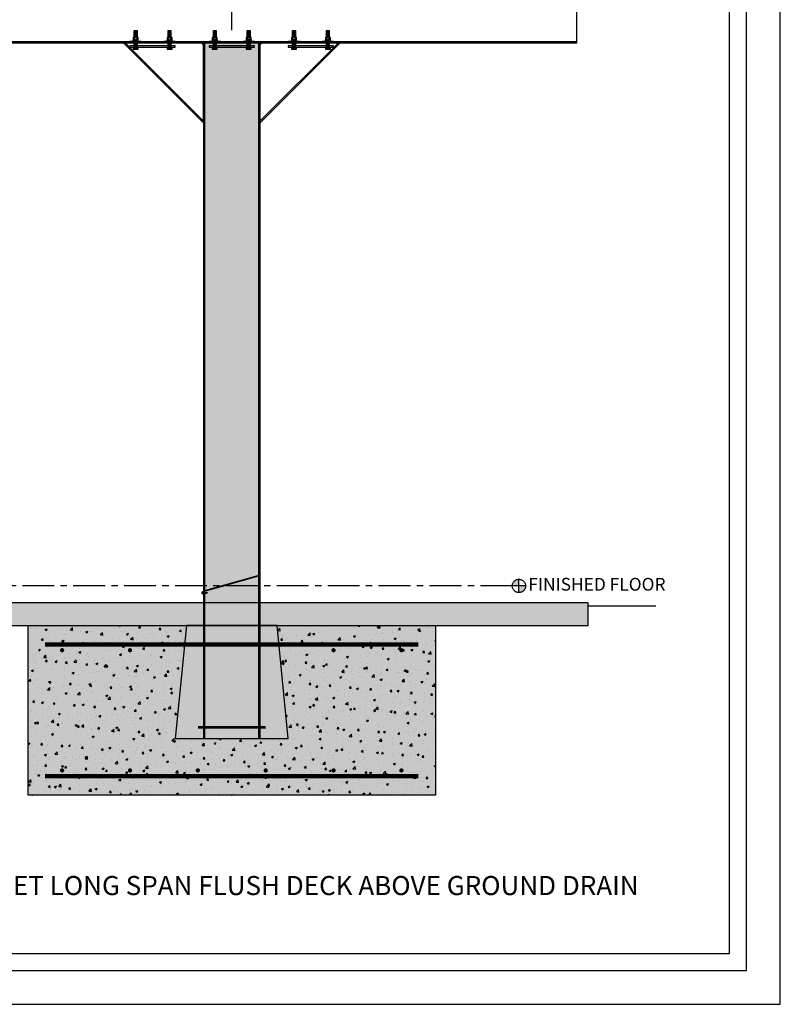
# Model space of a CAD drawing. Units: inches. Extents: x 3017 to 3221, y -2544 to -780.
# Drawn here: x 3087 to 3221, y -1644 to -1470 of the extents above; entities that cross this region are included whole.
import ezdxf

# ---------------------------------------------------------------- set-up
doc = ezdxf.new("R2010")
doc.units = ezdxf.units.IN
doc.header["$LTSCALE"] = 12
doc.header["$MEASUREMENT"] = 0
doc.linetypes.add('CENTER', pattern=[2, 1.25, -0.25, 0.25, -0.25])
doc.linetypes.add('HIDDEN', pattern=[0.375, 0.25, -0.125])
for name, color, linetype in [('CANOPY1', 1, 'Continuous'), ('CANOPY252', 252, 'Continuous'), ('CANOPY7', 7, 'Continuous'), ('COLGRID3', 3, 'CENTER'), ('DIM3', 3, 'Continuous'), ('EXISTING250', 250, 'Continuous'), ('EXISTING252', 252, 'Continuous'), ('EXISTING254', 254, 'Continuous'), ('FASTENER6', 6, 'Continuous'), ('MASK188', 188, 'Continuous'), ('TEXT7', 7, 'Continuous'), ('TITLE7', 7, 'Continuous')]:
    doc.layers.add(name, color=color, linetype=linetype)
doc.layers.add('NOPLOT30', color=30, linetype='Continuous', plot=False)
doc.styles.add('TVM', font='trebuc.ttf')
doc.dimstyles.new('TVM', dxfattribs={"dimscale": 96, "dimtxt": 0.09375, "dimasz": 0.09375, "dimexe": 0.09375, "dimexo": 0.09375, "dimgap": 0.015625, "dimtad": 0, "dimdec": 3, "dimzin": 3, "dimdsep": 46, "dimlunit": 4, "dimtxsty": 'TVM', "dimblk": 'ARCHTICK', "dimcen": 0, "dimclrd": 256, "dimclre": 256, "dimclrt": 256, "dimadec": 1, "dimazin": 0, "dimtfac": 1, "dimtdec": 3, "dimtofl": 0, "dimtmove": 0, "dimatfit": 3, "dimfxl": 1, "dimtfill": 1, "dimfrac": 1, "dimtolj": 1, "dimtzin": 0, "dimlwd": -1, "dimlwe": -1, "dimarcsym": 0})

# ---------------------------------------------------------------- blocks, each defined once
blk = doc.blocks.new('*U6')
at = {"layer": 'NOPLOT30'}
for points in [[(8.5, -11), (8.5, 0), (0, 0), (0, -11)], [(8.25, -10.75), (8.25, -0.25), (0.25, -0.25), (0.25, -10.75)]]:
    blk.add_lwpolyline(points, close=True, dxfattribs=at)
at = {"layer": 'TITLE7'}
blk.add_lwpolyline([(8.125, -10.625), (8.125, -0.375), (0.375, -0.375), (0.375, -10.625)], close=True, dxfattribs=at)
blk = doc.blocks.new('_ArchTick')
at = {"color": 0, "linetype": 'ByBlock', "const_width": 0.15}
blk.add_lwpolyline([(-0.5, -0.5), (0.5, 0.5)], dxfattribs=at)
blk = doc.blocks.new('*D10')
at = {"layer": 'Defpoints', "color": 0, "transparency": 16777216}
for p in [(2453.24, -3571.4), (2453.24, -3582.04), (2516.23, -3594.92)]:
    blk.add_point(p, dxfattribs=at)
at = {"layer": 'DIM3', "transparency": 16777216}
for p, q in [((2453.24, -3579.79), (2453.24, -3569.15)), ((2516.23, -3592.67), (2516.23, -3569.15)), ((2453.24, -3571.4), (2470.5, -3571.4)), ((2516.23, -3571.4), (2498.97, -3571.4))]:
    blk.add_line(p, q, dxfattribs=at)
at = {"layer": 'DIM3', "transparency": 16777216, "xscale": 2.25, "yscale": 2.25, "zscale": 2.25, "rotation": 180}
blk.add_blockref('_ArchTick', (2453.24, -3571.4), dxfattribs=at)
at = {"layer": 'DIM3', "transparency": 16777216, "xscale": 2.25, "yscale": 2.25, "zscale": 2.25}
blk.add_blockref('_ArchTick', (2516.23, -3571.4), dxfattribs=at)
at = {"layer": 'DIM3', "transparency": 16777216, "insert": (2484.74, -3571.4), "char_height": 2.25, "attachment_point": 5, "style": 'TVM', "bg_fill": 3, "box_fill_scale": 1.25, "bg_fill_color": 256, "bg_fill_true_color": 13158600, "bg_fill_transparency": 0}
blk.add_mtext('\\A1;CENTER OF COLUMN', dxfattribs=at)
blk = doc.blocks.new('*D11')
at = {"layer": 'Defpoints', "color": 0, "transparency": 16777216}
for p in [(2579.23, -3571.4), (2579.23, -3582.04), (2516.23, -3594.92)]:
    blk.add_point(p, dxfattribs=at)
at = {"layer": 'DIM3', "transparency": 16777216}
for p, q in [((2516.23, -3592.67), (2516.23, -3569.15)), ((2579.23, -3579.79), (2579.23, -3569.15)), ((2516.23, -3571.4), (2533.5, -3571.4)), ((2579.23, -3571.4), (2561.97, -3571.4))]:
    blk.add_line(p, q, dxfattribs=at)
at = {"layer": 'DIM3', "transparency": 16777216, "xscale": 2.25, "yscale": 2.25, "zscale": 2.25, "rotation": 180}
blk.add_blockref('_ArchTick', (2516.23, -3571.4), dxfattribs=at)
at = {"layer": 'DIM3', "transparency": 16777216, "xscale": 2.25, "yscale": 2.25, "zscale": 2.25}
blk.add_blockref('_ArchTick', (2579.23, -3571.4), dxfattribs=at)
at = {"layer": 'DIM3', "transparency": 16777216, "insert": (2547.73, -3571.4), "char_height": 2.25, "attachment_point": 5, "style": 'TVM', "bg_fill": 3, "box_fill_scale": 1.25, "bg_fill_color": 256, "bg_fill_true_color": 13158600, "bg_fill_transparency": 0}
blk.add_mtext('\\A1;CENTER OF COLUMN', dxfattribs=at)
blk = doc.blocks.new('10')
for p, q in [((-0.21, 0.03), (-0.21, 0.01)), ((0, 0.03), (-0.21, 0.03)), ((-0.21, 0.01), (0, 0.01)), ((-0.2, 0.04), (0, 0.04)), ((0, 0), (-0.2, 0)), ((-0.16, 0.15), (-0.18, 0.14)), ((-0.18, 0.14), (-0.18, 0.04)), ((-0.18, 0.14), (-0.18, 0.04)), ((-0.14, 0.15), (-0.16, 0.15)), ((0, 0.15), (-0.14, 0.15)), ((-0.09, 0.04), (-0.09, 0.14)), ((-0.08, 0.14), (-0.08, 0.04)), ((0, 0.15), (0.14, 0.15)), ((0, 0.04), (0.2, 0.04)), ((0.21, 0.03), (0, 0.03)), ((0, 0.01), (0.21, 0.01)), ((0.2, 0), (0, 0)), ((0.08, 0.04), (0.08, 0.14)), ((0.09, 0.14), (0.09, 0.04)), ((0.16, 0.15), (0.14, 0.15)), ((0.18, 0.14), (0.16, 0.15)), ((0.18, 0.04), (0.18, 0.14)), ((0.18, 0.04), (0.18, 0.14)), ((0.21, 0.01), (0.21, 0.03))]:
    blk.add_line(p, q)
at = {"flags": 128}
for points in [[(-0.18, 0.14), (-0.18, 0.14), (-0.18, 0.14), (-0.18, 0.14)], [(0.18, 0.14), (0.18, 0.14), (0.18, 0.14)]]:
    blk.add_lwpolyline(points, dxfattribs=at)
at = {"ltscale": 0.007812}
for points in [[(-0.06, 0), (-0.06, -0.01), (-0.09, -0.03), (-0.09, -0.04), (-0.06, -0.06), (-0.06, -0.07), (-0.09, -0.09), (-0.09, -0.1), (-0.06, -0.12), (-0.06, -0.13), (-0.09, -0.15), (-0.09, -0.16), (-0.06, -0.18), (-0.06, -0.19), (-0.09, -0.21), (-0.09, -0.22), (-0.06, -0.24), (-0.06, -0.26), (-0.09, -0.28), (-0.09, -0.29), (-0.06, -0.31), (-0.06, -0.32), (-0.09, -0.34), (-0.09, -0.35), (-0.06, -0.37), (-0.06, -0.38), (-0.09, -0.4), (-0.09, -0.41), (-0.06, -0.43), (-0.06, -0.44), (-0.09, -0.46), (-0.06, -0.49), (-0.06, -0.71), (0, -0.75), (0.06, -0.71), (0.06, -0.5), (0.08, -0.48), (0.06, -0.47), (0.06, -0.46), (0.09, -0.44), (0.09, -0.43), (0.06, -0.41), (0.06, -0.4), (0.09, -0.38), (0.09, -0.37), (0.06, -0.35), (0.06, -0.34), (0.09, -0.32), (0.09, -0.31), (0.06, -0.29), (0.06, -0.28), (0.09, -0.25), (0.09, -0.25), (0.06, -0.22), (0.06, -0.21), (0.09, -0.19), (0.09, -0.18), (0.06, -0.16), (0.06, -0.15), (0.09, -0.13), (0.09, -0.12), (0.06, -0.1), (0.06, -0.09), (0.09, -0.07), (0.09, -0.06), (0.06, -0.04), (0.06, -0.03), (0.09, 0), (0.09, 0)], [(-0.06, -0.71), (0.02, -0.71), (0, -0.74), (0.06, -0.71)], [(0.02, -0.71), (0.06, -0.5)]]:
    blk.add_lwpolyline(points, dxfattribs=at)
for centre, radius, start, end in [((-0.2, 0.03), 0.005, 90, 180), ((-0.2, 0.01), 0.005, 180, 270), ((-0.13, 0.05), 0.0998, 90.784, 114.9839), ((-0.14, 0.05), 0.102, 65.3384, 88.8937), ((-0.09, 0.17), 0.0255, 255.2728, 284.7272), ((0, -0.24), 0.391, 90.4938, 102.5551), ((0, -0.23), 0.383, 77.326, 89.6251), ((0.09, 0.16), 0.0226, 253.3165, 286.6835), ((0.14, 0.05), 0.0998, 90.784, 114.9839), ((0.13, 0.05), 0.102, 65.3384, 88.8937), ((0.2, 0.03), 0.005, 0, 90), ((0.2, 0.01), 0.005, 270, 0)]:
    blk.add_arc(centre, radius, start, end)

msp = doc.modelspace()

# ---------------------------------------------------------------- hatches: boundary and pattern name
at = {"layer": 'CANOPY252'}
h = msp.add_hatch(dxfattribs=at)
h.set_pattern_fill('AR-SAND', color=256, scale=0.25)
h.set_pattern_definition([(37.5, (3136.22013, -1588.89933), (-0.0157483, 0.481706), [0, -0.38, 0, -0.425, 0, -0.40625]), (7.5, (3136.2201, -1588.89933), (0.442444, 0.705537), [0, -0.205, 0, -0.3425, 0, -0.13125]), (327.5, (3135.91263, -1588.89933), (0.7785355, 0.001415), [0, -0.125, 0, -0.45, 0, -0.5875]), (317.5, (3135.9126, -1588.89933), (0.751532, 0.219419), [0, -0.0625, 0, -0.295, 0, -0.3375])])
h.paths.add_polyline_path([(3132.2243, -1576.9593), (3116.2243, -1576.9593), (3114.2243, -1596.9593), (3134.2243, -1596.9593)])
at = {"layer": 'COLGRID3'}
h = msp.add_hatch(color=256, dxfattribs=at)
h.paths.add_polyline_path([(3174.9984, -1568.7825, 0.41421356), (3173.8215, -1569.9593), (3174.9984, -1569.9593)])
h.paths.add_polyline_path([(3176.1752, -1569.9593), (3174.9984, -1569.9593), (3174.9984, -1571.1361, 0.41421356)])
at = {"layer": 'EXISTING252'}
h = msp.add_hatch(dxfattribs=at)
h.set_pattern_fill('AR-CONC', color=256, scale=0.5)
h.set_pattern_definition([(50, (1618.5917, -3130.045), (3.586301, -0.3137607), [0.375, -4.125]), (355, (1618.5917, -3130.045), (-0.6937567, 3.7609607), [0.3, -3.3]), (100.45144, (1618.8905, -3130.0713), (2.892544, 3.4472), [0.318701, -3.5057106]), (46.1842, (1618.5917, -3129.045), (5.336207, -0.827596), [0.5625, -6.1875]), (96.63564, (1619.0364, -3129.114), (4.67331, 4.870593), [0.478052, -5.258569]), (351.18416, (1618.5917, -3129.045), (4.67331, 4.870593), [0.45, -4.95]), (21, (1619.0917, -3129.295), (2.9845353, -2.0130945), [0.375, -4.125]), (326, (1619.0917, -3129.295), (1.2165767, 3.62575), [0.3, -3.3]), (71.45144, (1619.3404, -3129.463), (4.201112, 1.612656), [0.318701, -3.5057106]), (37.5, (1618.5917, -3130.0451), (0.0607993, 1.6644693), [0, -3.26, 0, -3.35, 0, -3.3125]), (7.5, (1618.5917, -3130.0451), (1.3153477, 1.9720586), [0, -1.91, 0, -3.185, 0, -1.2625]), (327.5, (1617.4767, -3130.0451), (2.6691122, -0.11277436), [0, -1.25, 0, -3.9, 0, -5.175]), (317.5, (1616.9767, -3130.0451), (2.9159308, 0.500525), [0, -1.625, 0, -2.59, 0, -3.675])])
h.paths.add_polyline_path([(3059.2231, -1572.9584), (3059.2231, -1576.9593), (3187.2222, -1576.9593), (3187.2222, -1572.9584)])
h = msp.add_hatch(dxfattribs=at)
h.set_pattern_fill('AR-CONC', color=256, scale=0.5)
h.set_pattern_definition([(50, (3015.1683, -1247.332), (3.5863, -0.31376), [0.375, -4.125]), (355, (3015.1683, -1247.332), (-0.693757, 3.76096), [0.3, -3.3]), (100.4514, (3015.467, -1247.3582), (2.892544, 3.4472), [0.3187, -3.50571]), (46.1842, (3015.1683, -1246.332), (5.336207, -0.827596), [0.5625, -6.1875]), (96.6356, (3015.613, -1246.401), (4.67331, 4.87059), [0.47805, -5.25857]), (351.1842, (3015.168, -1246.332), (4.67331, 4.87059), [0.45, -4.95]), (21, (3015.6683, -1246.582), (2.984535, -2.013094), [0.375, -4.125]), (326, (3015.6683, -1246.582), (1.216577, 3.62575), [0.3, -3.3]), (71.4514, (3015.917, -1246.7498), (4.201112, 1.612656), [0.3187, -3.50571]), (37.5, (3015.1683, -1247.332), (0.0607993, 1.6644693), [0, -3.26, 0, -3.35, 0, -3.3125]), (7.5, (3015.1683, -1247.332), (1.315348, 1.9720586), [0, -1.91, 0, -3.185, 0, -1.2625]), (327.5, (3014.0533, -1247.332), (2.669112, -0.1127744), [0, -1.25, 0, -3.9, 0, -5.175]), (317.5, (3013.5533, -1247.332), (2.915931, 0.500525), [0, -1.625, 0, -2.59, 0, -3.675])])
h.paths.add_polyline_path([(3088.2243, -1576.9593), (3116.2243, -1576.9593), (3114.2243, -1596.9593), (3134.2243, -1596.9593), (3132.2243, -1576.9593), (3160.2243, -1576.9593), (3160.2243, -1606.9593), (3088.2243, -1606.9593)])
at = {"layer": 'EXISTING254'}
h = msp.add_hatch(color=256, dxfattribs=at)
h.dxf.hatch_style = 1
h.paths.add_polyline_path([(3059.2231, -1572.9584), (3059.2231, -1576.9593), (3187.2222, -1576.9593), (3187.2222, -1572.9584)])
h = msp.add_hatch(color=256, dxfattribs=at)
h.dxf.hatch_style = 1
h.paths.add_polyline_path([(3088.2243, -1576.9593), (3116.2243, -1576.9593), (3114.2243, -1596.9593), (3134.2243, -1596.9593), (3132.2243, -1576.9593), (3160.2243, -1576.9593), (3160.2243, -1606.9593), (3088.2243, -1606.9593)])
at = {"layer": 'FASTENER6', "ltscale": 0.03125}
h = msp.add_hatch(dxfattribs=at)
h.set_pattern_fill('ANSI31', color=256, scale=0.25, angle=140)
h.set_pattern_definition([(185, (3107.224256, -1473.646575), (0.0027236, -0.0311311), [])])
h.paths.add_polyline_path([(3106.9743, -1472.983), (3106.9743, -1471.7562), (3107.4743, -1471.7562), (3107.4743, -1472.983)])
h = msp.add_hatch(dxfattribs=at)
h.set_pattern_fill('ANSI31', color=256, scale=0.25, angle=140)
h.set_pattern_definition([(185, (3113.224256, -1473.646575), (0.0027236, -0.0311311), [])])
h.paths.add_polyline_path([(3112.9743, -1472.983), (3112.9743, -1471.7562), (3113.4743, -1471.7562), (3113.4743, -1472.983)])
h = msp.add_hatch(dxfattribs=at)
h.set_pattern_fill('ANSI31', color=256, scale=0.25, angle=140)
h.set_pattern_definition([(185, (3121.224256, -1473.646575), (0.0027236, -0.0311311), [])])
h.paths.add_polyline_path([(3120.9743, -1472.983), (3120.9743, -1471.7562), (3121.4743, -1471.7562), (3121.4743, -1472.983)])
h = msp.add_hatch(dxfattribs=at)
h.set_pattern_fill('ANSI31', color=256, scale=0.25, angle=140)
h.set_pattern_definition([(185, (3127.224256, -1473.646575), (0.0027236, -0.0311311), [])])
h.paths.add_polyline_path([(3126.9743, -1472.983), (3126.9743, -1471.7562), (3127.4743, -1471.7562), (3127.4743, -1472.983)])
h = msp.add_hatch(dxfattribs=at)
h.set_pattern_fill('ANSI31', color=256, scale=0.25, angle=140)
h.set_pattern_definition([(185, (3135.224256, -1473.646575), (0.0027236, -0.0311311), [])])
h.paths.add_polyline_path([(3134.9743, -1472.983), (3134.9743, -1471.7562), (3135.4743, -1471.7562), (3135.4743, -1472.983)])
h = msp.add_hatch(dxfattribs=at)
h.set_pattern_fill('ANSI31', color=256, scale=0.25, angle=140)
h.set_pattern_definition([(185, (3141.224256, -1473.646575), (0.0027236, -0.0311311), [])])
h.paths.add_polyline_path([(3140.9743, -1472.983), (3140.9743, -1471.7562), (3141.4743, -1471.7562), (3141.4743, -1472.983)])
h = msp.add_hatch(dxfattribs=at)
h.set_pattern_fill('ANSI31', color=256, scale=0.25, angle=140)
h.set_pattern_definition([(185, (3107.224256, -1475.549697), (0.0027236, -0.0311311), [])])
h.paths.add_polyline_path([(3106.9743, -1474.7093), (3106.9743, -1473.7393), (3107.4743, -1473.7393), (3107.4743, -1474.7093)])
h = msp.add_hatch(dxfattribs=at)
h.set_pattern_fill('ANSI31', color=256, scale=0.25, angle=140)
h.set_pattern_definition([(185, (3113.224256, -1475.549697), (0.0027236, -0.0311311), [])])
h.paths.add_polyline_path([(3112.9743, -1474.7093), (3112.9743, -1473.7393), (3113.4743, -1473.7393), (3113.4743, -1474.7093)])
h = msp.add_hatch(dxfattribs=at)
h.set_pattern_fill('ANSI31', color=256, scale=0.25, angle=140)
h.set_pattern_definition([(185, (3121.224256, -1475.549697), (0.0027236, -0.0311311), [])])
h.paths.add_polyline_path([(3120.9743, -1474.7093), (3120.9743, -1473.7393), (3121.4743, -1473.7393), (3121.4743, -1474.7093)])
h = msp.add_hatch(dxfattribs=at)
h.set_pattern_fill('ANSI31', color=256, scale=0.25, angle=140)
h.set_pattern_definition([(185, (3127.224256, -1475.549697), (0.0027236, -0.0311311), [])])
h.paths.add_polyline_path([(3126.9743, -1474.7093), (3126.9743, -1473.7393), (3127.4743, -1473.7393), (3127.4743, -1474.7093)])
h = msp.add_hatch(dxfattribs=at)
h.set_pattern_fill('ANSI31', color=256, scale=0.25, angle=140)
h.set_pattern_definition([(185, (3135.224256, -1475.549697), (0.0027236, -0.0311311), [])])
h.paths.add_polyline_path([(3134.9743, -1474.7093), (3134.9743, -1473.7393), (3135.4743, -1473.7393), (3135.4743, -1474.7093)])
h = msp.add_hatch(dxfattribs=at)
h.set_pattern_fill('ANSI31', color=256, scale=0.25, angle=140)
h.set_pattern_definition([(185, (3141.224256, -1475.549697), (0.0027236, -0.0311311), [])])
h.paths.add_polyline_path([(3140.9743, -1474.7093), (3140.9743, -1473.7393), (3141.4743, -1473.7393), (3141.4743, -1474.7093)])
at = {"layer": 'MASK188'}
h = msp.add_hatch(color=256, dxfattribs=at)
h.dxf.hatch_style = 1
h.paths.add_polyline_path([(3119.2243, -1596.9593), (3129.2243, -1596.9593), (3129.2243, -1473.9593), (3119.2243, -1473.9593)])
h = msp.add_hatch(color=256, dxfattribs=at)
h.dxf.hatch_style = 1
h.paths.add_polyline_path([(3132.2243, -1576.9593), (3116.2243, -1576.9593), (3114.2243, -1596.9593), (3134.2243, -1596.9593)])

# ---------------------------------------------------------------- linework, layer by layer
at = {"layer": 'CANOPY1'}
for points in [[(3185.1622, -1473.9593), (3185.2222, -1473.9593), (3185.2222, -1463.9593), (3185.1622, -1463.9593)], [(3185.1622, -1473.7393), (3063.2822, -1473.7393), (3063.2822, -1473.9593), (3185.1622, -1473.9593)], [(3119.2243, -1596.9593), (3129.2243, -1596.9593), (3129.2243, -1473.9593), (3119.2243, -1473.9593)], [(3129.0026, -1568.1004), (3119.1618, -1570.9113), (3119.1618, -1571.4584), (3119.2243, -1571.4584), (3119.2243, -1570.9584), (3129.0026, -1568.1654)]]:
    msp.add_lwpolyline(points, close=True, dxfattribs=at)
for points in [[(3119.2243, -1488.1014), (3105.0821, -1473.9593)], [(3105.0821, -1473.9593), (3119.2243, -1473.9593)], [(3119.2431, -1487.8092), (3105.4096, -1473.9757)], [(3119.2243, -1474.2704), (3118.9131, -1473.9593)], [(3119.2243, -1473.9593), (3119.2243, -1473.9593)], [(3119.2243, -1488.1014), (3119.2243, -1473.9593)], [(3119.4443, -1596.9593), (3119.4443, -1473.9593)], [(3129.0043, -1596.9593), (3129.0043, -1473.9593)], [(3129.2054, -1487.8092), (3143.0389, -1473.9757)], [(3129.2243, -1488.1014), (3143.3664, -1473.9593)], [(3129.2243, -1473.9593), (3129.2243, -1473.9593)], [(3129.2243, -1474.2704), (3129.5354, -1473.9593)], [(3129.2243, -1488.1014), (3129.2243, -1473.9593)], [(3143.3664, -1473.9593), (3129.2243, -1473.9593)]]:
    msp.add_lwpolyline(points, dxfattribs=at)
at = {"layer": 'CANOPY1', "const_width": 0.5}
msp.add_lwpolyline([(3118.2243, -1594.9593), (3130.2243, -1594.9593)], dxfattribs=at)
at = {"layer": 'CANOPY252'}
msp.add_lwpolyline([(3119.2243, -1570.9584), (3119.4443, -1570.9584), (3119.4443, -1565.9584), (3119.2243, -1565.9584)], close=True, dxfattribs=at)
at = {"layer": 'CANOPY7'}
msp.add_lwpolyline([(3132.2243, -1576.9593), (3116.2243, -1576.9593), (3114.2243, -1596.9593), (3134.2243, -1596.9593)], close=True, dxfattribs=at)
at = {"layer": 'COLGRID3'}
for p, q in [((3176.1752, -1569.9593), (3173.8215, -1569.9593)), ((3174.9984, -1571.1361), (3174.9984, -1568.7825))]:
    msp.add_line(p, q, dxfattribs=at)
at = {"layer": 'COLGRID3', "ltscale": 0.375}
msp.add_lwpolyline([(3173.8215, -1569.9593), (3044.9731, -1569.9593)], dxfattribs=at)
at = {"layer": 'COLGRID3'}
msp.add_circle((3174.9984, -1569.9593), 1.1768, dxfattribs=at)
at = {"layer": 'EXISTING250'}
for points in [[(3059.2231, -1572.9584), (3059.2231, -1576.9593), (3187.2222, -1576.9593), (3187.2222, -1572.9584)], [(3088.2243, -1576.9593), (3116.2243, -1576.9593), (3114.2243, -1596.9593), (3134.2243, -1596.9593), (3132.2243, -1576.9593), (3160.2243, -1576.9593), (3160.2243, -1606.9593), (3088.2243, -1606.9593)]]:
    msp.add_lwpolyline(points, close=True, dxfattribs=at)
msp.add_lwpolyline([(3187.2222, -1573.4584), (3199.2222, -1573.4584)], dxfattribs=at)
at = {"layer": 'EXISTING250', "linetype": 'HIDDEN', "const_width": 0.75}
for points in [[(3091.2243, -1580.3343), (3157.2243, -1580.3343)], [(3091.2243, -1603.5843), (3157.2243, -1603.5843)]]:
    msp.add_lwpolyline(points, dxfattribs=at)
at = {"layer": 'EXISTING250', "const_width": 0.375}
for points in [[(3094.0368, -1581.3343, -1), (3094.4118, -1581.3343, -1)], [(3106.0368, -1581.3343, -1), (3106.4118, -1581.3343, -1)], [(3142.4118, -1581.3343, 1), (3142.0368, -1581.3343, 1)], [(3154.4118, -1581.3343, 1), (3154.0368, -1581.3343, 1)], [(3094.0368, -1602.5843, 1), (3094.4118, -1602.5843, 1)], [(3106.0368, -1602.5843, 1), (3106.4118, -1602.5843, 1)], [(3118.0368, -1602.5843, 1), (3118.4118, -1602.5843, 1)], [(3130.4118, -1602.5843, -1), (3130.0368, -1602.5843, -1)], [(3142.4118, -1602.5843, -1), (3142.0368, -1602.5843, -1)], [(3154.4118, -1602.5843, -1), (3154.0368, -1602.5843, -1)]]:
    msp.add_lwpolyline(points, format="xyb", close=True, dxfattribs=at)
at = {"layer": 'EXISTING250'}
msp.add_point((3124.2243, -1606.9593), dxfattribs=at)
at = {"layer": 'FASTENER6', "ltscale": 0.03125}
for points in [[(3106.9743, -1472.983), (3106.9743, -1471.7562), (3107.4743, -1471.7562), (3107.4743, -1472.983)], [(3112.9743, -1472.983), (3112.9743, -1471.7562), (3113.4743, -1471.7562), (3113.4743, -1472.983)], [(3120.9743, -1472.983), (3120.9743, -1471.7562), (3121.4743, -1471.7562), (3121.4743, -1472.983)], [(3126.9743, -1472.983), (3126.9743, -1471.7562), (3127.4743, -1471.7562), (3127.4743, -1472.983)], [(3134.9743, -1472.983), (3134.9743, -1471.7562), (3135.4743, -1471.7562), (3135.4743, -1472.983)], [(3140.9743, -1472.983), (3140.9743, -1471.7562), (3141.4743, -1471.7562), (3141.4743, -1472.983)], [(3106.2243, -1473.7393), (3106.2243, -1473.6493), (3108.2243, -1473.6493), (3108.2243, -1473.7393)], [(3106.9743, -1474.7093), (3106.9743, -1473.7393), (3107.4743, -1473.7393), (3107.4743, -1474.7093)], [(3112.2243, -1473.7393), (3112.2243, -1473.6493), (3114.2243, -1473.6493), (3114.2243, -1473.7393)], [(3112.9743, -1474.7093), (3112.9743, -1473.7393), (3113.4743, -1473.7393), (3113.4743, -1474.7093)], [(3120.2243, -1473.7393), (3120.2243, -1473.6493), (3122.2243, -1473.6493), (3122.2243, -1473.7393)], [(3120.9743, -1474.7093), (3120.9743, -1473.7393), (3121.4743, -1473.7393), (3121.4743, -1474.7093)], [(3126.2243, -1473.7393), (3126.2243, -1473.6493), (3128.2243, -1473.6493), (3128.2243, -1473.7393)], [(3126.9743, -1474.7093), (3126.9743, -1473.7393), (3127.4743, -1473.7393), (3127.4743, -1474.7093)], [(3134.2243, -1473.7393), (3134.2243, -1473.6493), (3136.2243, -1473.6493), (3136.2243, -1473.7393)], [(3134.9743, -1474.7093), (3134.9743, -1473.7393), (3135.4743, -1473.7393), (3135.4743, -1474.7093)], [(3140.2243, -1473.7393), (3140.2243, -1473.6493), (3142.2243, -1473.6493), (3142.2243, -1473.7393)], [(3140.9743, -1474.7093), (3140.9743, -1473.7393), (3141.4743, -1473.7393), (3141.4743, -1474.7093)], [(3106.5993, -1474.7562), (3106.5993, -1474.7093), (3107.8493, -1474.7093), (3107.8493, -1474.7562)], [(3112.5993, -1474.7562), (3112.5993, -1474.7093), (3113.8493, -1474.7093), (3113.8493, -1474.7562)], [(3120.5993, -1474.7562), (3120.5993, -1474.7093), (3121.8493, -1474.7093), (3121.8493, -1474.7562)], [(3126.5993, -1474.7562), (3126.5993, -1474.7093), (3127.8493, -1474.7093), (3127.8493, -1474.7562)], [(3134.5993, -1474.7562), (3134.5993, -1474.7093), (3135.8493, -1474.7093), (3135.8493, -1474.7562)], [(3140.5993, -1474.7562), (3140.5993, -1474.7093), (3141.8493, -1474.7093), (3141.8493, -1474.7562)]]:
    msp.add_lwpolyline(points, close=True, dxfattribs=at)
at = {"layer": 'FASTENER6'}
for points in [[(3106.2243, -1474.7093), (3114.2243, -1474.7093), (3114.2243, -1474.4593), (3106.2243, -1474.4593)], [(3107.6305, -1473.4205), (3107.6305, -1473.6493), (3106.818, -1473.6493), (3106.818, -1473.4205)], [(3113.6305, -1473.4205), (3113.6305, -1473.6493), (3112.818, -1473.6493), (3112.818, -1473.4205)], [(3120.2243, -1474.7093), (3128.2243, -1474.7093), (3128.2243, -1474.4593), (3120.2243, -1474.4593)], [(3121.6305, -1473.4205), (3121.6305, -1473.6493), (3120.818, -1473.6493), (3120.818, -1473.4205)], [(3127.6305, -1473.4205), (3127.6305, -1473.6493), (3126.818, -1473.6493), (3126.818, -1473.4205)], [(3134.2243, -1474.7093), (3142.2243, -1474.7093), (3142.2243, -1474.4593), (3134.2243, -1474.4593)], [(3135.6305, -1473.4205), (3135.6305, -1473.6493), (3134.818, -1473.6493), (3134.818, -1473.4205)], [(3141.6305, -1473.4205), (3141.6305, -1473.6493), (3140.818, -1473.6493), (3140.818, -1473.4205)], [(3107.4743, -1474.7093), (3107.4743, -1474.7093), (3106.9743, -1474.7093), (3106.9743, -1474.7093)], [(3113.4743, -1474.7093), (3113.4743, -1474.7093), (3112.9743, -1474.7093), (3112.9743, -1474.7093)], [(3121.4743, -1474.7093), (3121.4743, -1474.7093), (3120.9743, -1474.7093), (3120.9743, -1474.7093)], [(3127.4743, -1474.7093), (3127.4743, -1474.7093), (3126.9743, -1474.7093), (3126.9743, -1474.7093)], [(3135.4743, -1474.7093), (3135.4743, -1474.7093), (3134.9743, -1474.7093), (3134.9743, -1474.7093)], [(3141.4743, -1474.7093), (3141.4743, -1474.7093), (3140.9743, -1474.7093), (3140.9743, -1474.7093)]]:
    msp.add_lwpolyline(points, close=True, dxfattribs=at)
at = {"layer": 'FASTENER6', "ltscale": 0.03125}
for points in [[(3106.882, -1472.983), (3106.8817, -1472.983, 0.13116188), (3106.7973, -1473.0056), (3106.7847, -1473.0129), (3106.7847, -1473.3907), (3106.7973, -1473.398, 0.13112166), (3106.8817, -1473.4205), (3106.882, -1473.4205, 0.15173839), (3106.9779, -1473.3907), (3106.9779, -1473.0129, 0.15173837)], [(3106.8365, -1472.983), (3106.7973, -1473.0056, -0.13116188), (3106.8817, -1472.983)], [(3106.7973, -1473.398), (3106.8365, -1473.4205), (3106.8817, -1473.4205, -0.13112166)], [(3106.882, -1472.983, -0.15173867), (3106.9779, -1473.0129, -0.06035258), (3107.2239, -1472.983)], [(3106.9779, -1473.3907, -0.15173869), (3106.882, -1473.4205), (3107.2239, -1473.4205, -0.06035259)], [(3107.2246, -1472.983), (3107.2239, -1472.983, 0.06035262), (3106.9779, -1473.0129), (3106.9779, -1473.3907, 0.06035263), (3107.2239, -1473.4205), (3107.2246, -1473.4205, 0.06035262), (3107.4706, -1473.3907), (3107.4706, -1473.0129, 0.06035263)], [(3107.2246, -1472.983, -0.06035259), (3107.4706, -1473.0129, -0.15173869), (3107.5665, -1472.983)], [(3107.2246, -1473.4205), (3107.5665, -1473.4205, -0.15170152), (3107.4706, -1473.3907, -0.06035258)], [(3107.5668, -1472.983), (3107.5665, -1472.983, 0.1517384), (3107.4706, -1473.0129), (3107.4706, -1473.3907, 0.15170119), (3107.5665, -1473.4205), (3107.5669, -1473.4205, 0.13104925), (3107.6512, -1473.398), (3107.6638, -1473.3907), (3107.6638, -1473.0129), (3107.6512, -1473.0056, 0.13113851)], [(3107.5668, -1472.983, -0.13113851), (3107.6512, -1473.0056), (3107.6121, -1472.983)], [(3107.5669, -1473.4205), (3107.6121, -1473.4205), (3107.6512, -1473.398, -0.13104925)], [(3112.882, -1472.983), (3112.8817, -1472.983, 0.13116188), (3112.7973, -1473.0056), (3112.7847, -1473.0129), (3112.7847, -1473.3907), (3112.7973, -1473.398, 0.13112166), (3112.8817, -1473.4205), (3112.882, -1473.4205, 0.15173839), (3112.9779, -1473.3907), (3112.9779, -1473.0129, 0.15173837)], [(3112.8365, -1472.983), (3112.7973, -1473.0056, -0.13116188), (3112.8817, -1472.983)], [(3112.7973, -1473.398), (3112.8365, -1473.4205), (3112.8817, -1473.4205, -0.13112166)], [(3112.882, -1472.983, -0.15173867), (3112.9779, -1473.0129, -0.06035258), (3113.2239, -1472.983)], [(3112.9779, -1473.3907, -0.15173869), (3112.882, -1473.4205), (3113.2239, -1473.4205, -0.06035259)], [(3113.2246, -1472.983), (3113.2239, -1472.983, 0.06035262), (3112.9779, -1473.0129), (3112.9779, -1473.3907, 0.06035263), (3113.2239, -1473.4205), (3113.2246, -1473.4205, 0.06035262), (3113.4706, -1473.3907), (3113.4706, -1473.0129, 0.06035263)], [(3113.2246, -1472.983, -0.06035259), (3113.4706, -1473.0129, -0.15173869), (3113.5665, -1472.983)], [(3113.2246, -1473.4205), (3113.5665, -1473.4205, -0.15170152), (3113.4706, -1473.3907, -0.06035258)], [(3113.5668, -1472.983), (3113.5665, -1472.983, 0.1517384), (3113.4706, -1473.0129), (3113.4706, -1473.3907, 0.15170119), (3113.5665, -1473.4205), (3113.5669, -1473.4205, 0.13104925), (3113.6512, -1473.398), (3113.6638, -1473.3907), (3113.6638, -1473.0129), (3113.6512, -1473.0056, 0.13113851)], [(3113.5668, -1472.983, -0.13113851), (3113.6512, -1473.0056), (3113.6121, -1472.983)], [(3113.5669, -1473.4205), (3113.6121, -1473.4205), (3113.6512, -1473.398, -0.13104925)], [(3120.882, -1472.983), (3120.8817, -1472.983, 0.13116188), (3120.7973, -1473.0056), (3120.7847, -1473.0129), (3120.7847, -1473.3907), (3120.7973, -1473.398, 0.13112166), (3120.8817, -1473.4205), (3120.882, -1473.4205, 0.15173839), (3120.9779, -1473.3907), (3120.9779, -1473.0129, 0.15173837)], [(3120.8365, -1472.983), (3120.7973, -1473.0056, -0.13116188), (3120.8817, -1472.983)], [(3120.7973, -1473.398), (3120.8365, -1473.4205), (3120.8817, -1473.4205, -0.13112166)], [(3120.882, -1472.983, -0.15173867), (3120.9779, -1473.0129, -0.06035258), (3121.2239, -1472.983)], [(3120.9779, -1473.3907, -0.15173869), (3120.882, -1473.4205), (3121.2239, -1473.4205, -0.06035259)], [(3121.2246, -1472.983), (3121.2239, -1472.983, 0.06035262), (3120.9779, -1473.0129), (3120.9779, -1473.3907, 0.06035263), (3121.2239, -1473.4205), (3121.2246, -1473.4205, 0.06035262), (3121.4706, -1473.3907), (3121.4706, -1473.0129, 0.06035263)], [(3121.2246, -1472.983, -0.06035259), (3121.4706, -1473.0129, -0.15173869), (3121.5665, -1472.983)], [(3121.2246, -1473.4205), (3121.5665, -1473.4205, -0.15170152), (3121.4706, -1473.3907, -0.06035258)], [(3121.5668, -1472.983), (3121.5665, -1472.983, 0.1517384), (3121.4706, -1473.0129), (3121.4706, -1473.3907, 0.15170119), (3121.5665, -1473.4205), (3121.5669, -1473.4205, 0.13104925), (3121.6512, -1473.398), (3121.6638, -1473.3907), (3121.6638, -1473.0129), (3121.6512, -1473.0056, 0.13113851)], [(3121.5668, -1472.983, -0.13113851), (3121.6512, -1473.0056), (3121.6121, -1472.983)], [(3121.5669, -1473.4205), (3121.6121, -1473.4205), (3121.6512, -1473.398, -0.13104925)], [(3126.882, -1472.983), (3126.8817, -1472.983, 0.13116188), (3126.7973, -1473.0056), (3126.7847, -1473.0129), (3126.7847, -1473.3907), (3126.7973, -1473.398, 0.13112166), (3126.8817, -1473.4205), (3126.882, -1473.4205, 0.15173839), (3126.9779, -1473.3907), (3126.9779, -1473.0129, 0.15173837)], [(3126.8365, -1472.983), (3126.7973, -1473.0056, -0.13116188), (3126.8817, -1472.983)], [(3126.7973, -1473.398), (3126.8365, -1473.4205), (3126.8817, -1473.4205, -0.13112166)], [(3126.882, -1472.983, -0.15173867), (3126.9779, -1473.0129, -0.06035258), (3127.2239, -1472.983)], [(3126.9779, -1473.3907, -0.15173869), (3126.882, -1473.4205), (3127.2239, -1473.4205, -0.06035259)], [(3127.2246, -1472.983), (3127.2239, -1472.983, 0.06035262), (3126.9779, -1473.0129), (3126.9779, -1473.3907, 0.06035263), (3127.2239, -1473.4205), (3127.2246, -1473.4205, 0.06035262), (3127.4706, -1473.3907), (3127.4706, -1473.0129, 0.06035263)], [(3127.2246, -1472.983, -0.06035259), (3127.4706, -1473.0129, -0.15173869), (3127.5665, -1472.983)], [(3127.2246, -1473.4205), (3127.5665, -1473.4205, -0.15170152), (3127.4706, -1473.3907, -0.06035258)], [(3127.5668, -1472.983), (3127.5665, -1472.983, 0.1517384), (3127.4706, -1473.0129), (3127.4706, -1473.3907, 0.15170119), (3127.5665, -1473.4205), (3127.5669, -1473.4205, 0.13104925), (3127.6512, -1473.398), (3127.6638, -1473.3907), (3127.6638, -1473.0129), (3127.6512, -1473.0056, 0.13113851)], [(3127.5668, -1472.983, -0.13113851), (3127.6512, -1473.0056), (3127.6121, -1472.983)], [(3127.5669, -1473.4205), (3127.6121, -1473.4205), (3127.6512, -1473.398, -0.13104925)], [(3134.882, -1472.983), (3134.8817, -1472.983, 0.13116188), (3134.7973, -1473.0056), (3134.7847, -1473.0129), (3134.7847, -1473.3907), (3134.7973, -1473.398, 0.13112166), (3134.8817, -1473.4205), (3134.882, -1473.4205, 0.15173839), (3134.9779, -1473.3907), (3134.9779, -1473.0129, 0.15173837)], [(3134.8365, -1472.983), (3134.7973, -1473.0056, -0.13116188), (3134.8817, -1472.983)], [(3134.7973, -1473.398), (3134.8365, -1473.4205), (3134.8817, -1473.4205, -0.13112166)], [(3134.882, -1472.983, -0.15173867), (3134.9779, -1473.0129, -0.06035258), (3135.2239, -1472.983)], [(3134.9779, -1473.3907, -0.15173869), (3134.882, -1473.4205), (3135.2239, -1473.4205, -0.06035259)], [(3135.2246, -1472.983), (3135.2239, -1472.983, 0.06035262), (3134.9779, -1473.0129), (3134.9779, -1473.3907, 0.06035263), (3135.2239, -1473.4205), (3135.2246, -1473.4205, 0.06035262), (3135.4706, -1473.3907), (3135.4706, -1473.0129, 0.06035263)], [(3135.2246, -1472.983, -0.06035259), (3135.4706, -1473.0129, -0.15173869), (3135.5665, -1472.983)], [(3135.2246, -1473.4205), (3135.5665, -1473.4205, -0.15170152), (3135.4706, -1473.3907, -0.06035258)], [(3135.5668, -1472.983), (3135.5665, -1472.983, 0.1517384), (3135.4706, -1473.0129), (3135.4706, -1473.3907, 0.15170119), (3135.5665, -1473.4205), (3135.5669, -1473.4205, 0.13104925), (3135.6512, -1473.398), (3135.6638, -1473.3907), (3135.6638, -1473.0129), (3135.6512, -1473.0056, 0.13113851)], [(3135.5668, -1472.983, -0.13113851), (3135.6512, -1473.0056), (3135.6121, -1472.983)], [(3135.5669, -1473.4205), (3135.6121, -1473.4205), (3135.6512, -1473.398, -0.13104925)], [(3140.882, -1472.983), (3140.8817, -1472.983, 0.13116188), (3140.7973, -1473.0056), (3140.7847, -1473.0129), (3140.7847, -1473.3907), (3140.7973, -1473.398, 0.13112166), (3140.8817, -1473.4205), (3140.882, -1473.4205, 0.15173839), (3140.9779, -1473.3907), (3140.9779, -1473.0129, 0.15173837)], [(3140.8365, -1472.983), (3140.7973, -1473.0056, -0.13116188), (3140.8817, -1472.983)], [(3140.7973, -1473.398), (3140.8365, -1473.4205), (3140.8817, -1473.4205, -0.13112166)], [(3140.882, -1472.983, -0.15173867), (3140.9779, -1473.0129, -0.06035258), (3141.2239, -1472.983)], [(3140.9779, -1473.3907, -0.15173869), (3140.882, -1473.4205), (3141.2239, -1473.4205, -0.06035259)], [(3141.2246, -1472.983), (3141.2239, -1472.983, 0.06035262), (3140.9779, -1473.0129), (3140.9779, -1473.3907, 0.06035263), (3141.2239, -1473.4205), (3141.2246, -1473.4205, 0.06035262), (3141.4706, -1473.3907), (3141.4706, -1473.0129, 0.06035263)], [(3141.2246, -1472.983, -0.06035259), (3141.4706, -1473.0129, -0.15173869), (3141.5665, -1472.983)], [(3141.2246, -1473.4205), (3141.5665, -1473.4205, -0.15170152), (3141.4706, -1473.3907, -0.06035258)], [(3141.5668, -1472.983), (3141.5665, -1472.983, 0.1517384), (3141.4706, -1473.0129), (3141.4706, -1473.3907, 0.15170119), (3141.5665, -1473.4205), (3141.5669, -1473.4205, 0.13104925), (3141.6512, -1473.398), (3141.6638, -1473.3907), (3141.6638, -1473.0129), (3141.6512, -1473.0056, 0.13113851)], [(3141.5668, -1472.983, -0.13113851), (3141.6512, -1473.0056), (3141.6121, -1472.983)], [(3141.5669, -1473.4205), (3141.6121, -1473.4205), (3141.6512, -1473.398, -0.13104925)], [(3106.882, -1474.7562), (3106.8817, -1474.7562, 0.13116188), (3106.7973, -1474.7788), (3106.7847, -1474.7861), (3106.7847, -1475.0388), (3106.7973, -1475.0461, 0.13112166), (3106.8817, -1475.0687), (3106.882, -1475.0687, 0.15173839), (3106.9779, -1475.0388), (3106.9779, -1474.7861, 0.15173837)], [(3106.8365, -1474.7562), (3106.7973, -1474.7788, -0.13116188), (3106.8817, -1474.7562)], [(3106.7973, -1475.0461), (3106.8365, -1475.0687), (3106.8817, -1475.0687, -0.13112166)], [(3106.882, -1474.7562, -0.15173867), (3106.9779, -1474.7861, -0.06035258), (3107.2239, -1474.7562)], [(3106.9779, -1475.0388, -0.15173869), (3106.882, -1475.0687), (3107.2239, -1475.0687, -0.06035259)], [(3107.2246, -1474.7562), (3107.2239, -1474.7562, 0.06035262), (3106.9779, -1474.7861), (3106.9779, -1475.0388, 0.06035263), (3107.2239, -1475.0687), (3107.2246, -1475.0687, 0.06035262), (3107.4706, -1475.0388), (3107.4706, -1474.7861, 0.06035263)], [(3107.2246, -1474.7562, -0.06035259), (3107.4706, -1474.7861, -0.15173869), (3107.5665, -1474.7562)], [(3107.2246, -1475.0687), (3107.5665, -1475.0687, -0.15170152), (3107.4706, -1475.0388, -0.06035258)], [(3107.5668, -1474.7562), (3107.5665, -1474.7562, 0.1517384), (3107.4706, -1474.7861), (3107.4706, -1475.0388, 0.15170119), (3107.5665, -1475.0687), (3107.5669, -1475.0687, 0.13104925), (3107.6512, -1475.0461), (3107.6638, -1475.0388), (3107.6638, -1474.7861), (3107.6512, -1474.7788, 0.13113851)], [(3107.5668, -1474.7562, -0.13113851), (3107.6512, -1474.7788), (3107.6121, -1474.7562)], [(3107.5669, -1475.0687), (3107.6121, -1475.0687), (3107.6512, -1475.0461, -0.13104925)], [(3112.882, -1474.7562), (3112.8817, -1474.7562, 0.13116188), (3112.7973, -1474.7788), (3112.7847, -1474.7861), (3112.7847, -1475.0388), (3112.7973, -1475.0461, 0.13112166), (3112.8817, -1475.0687), (3112.882, -1475.0687, 0.15173839), (3112.9779, -1475.0388), (3112.9779, -1474.7861, 0.15173837)], [(3112.8365, -1474.7562), (3112.7973, -1474.7788, -0.13116188), (3112.8817, -1474.7562)], [(3112.7973, -1475.0461), (3112.8365, -1475.0687), (3112.8817, -1475.0687, -0.13112166)], [(3112.882, -1474.7562, -0.15173867), (3112.9779, -1474.7861, -0.06035258), (3113.2239, -1474.7562)], [(3112.9779, -1475.0388, -0.15173869), (3112.882, -1475.0687), (3113.2239, -1475.0687, -0.06035259)], [(3113.2246, -1474.7562), (3113.2239, -1474.7562, 0.06035262), (3112.9779, -1474.7861), (3112.9779, -1475.0388, 0.06035263), (3113.2239, -1475.0687), (3113.2246, -1475.0687, 0.06035262), (3113.4706, -1475.0388), (3113.4706, -1474.7861, 0.06035263)], [(3113.2246, -1474.7562, -0.06035259), (3113.4706, -1474.7861, -0.15173869), (3113.5665, -1474.7562)], [(3113.2246, -1475.0687), (3113.5665, -1475.0687, -0.15170152), (3113.4706, -1475.0388, -0.06035258)], [(3113.5668, -1474.7562), (3113.5665, -1474.7562, 0.1517384), (3113.4706, -1474.7861), (3113.4706, -1475.0388, 0.15170119), (3113.5665, -1475.0687), (3113.5669, -1475.0687, 0.13104925), (3113.6512, -1475.0461), (3113.6638, -1475.0388), (3113.6638, -1474.7861), (3113.6512, -1474.7788, 0.13113851)], [(3113.5668, -1474.7562, -0.13113851), (3113.6512, -1474.7788), (3113.6121, -1474.7562)], [(3113.5669, -1475.0687), (3113.6121, -1475.0687), (3113.6512, -1475.0461, -0.13104925)], [(3120.882, -1474.7562), (3120.8817, -1474.7562, 0.13116188), (3120.7973, -1474.7788), (3120.7847, -1474.7861), (3120.7847, -1475.0388), (3120.7973, -1475.0461, 0.13112166), (3120.8817, -1475.0687), (3120.882, -1475.0687, 0.15173839), (3120.9779, -1475.0388), (3120.9779, -1474.7861, 0.15173837)], [(3120.8365, -1474.7562), (3120.7973, -1474.7788, -0.13116188), (3120.8817, -1474.7562)], [(3120.7973, -1475.0461), (3120.8365, -1475.0687), (3120.8817, -1475.0687, -0.13112166)], [(3120.882, -1474.7562, -0.15173867), (3120.9779, -1474.7861, -0.06035258), (3121.2239, -1474.7562)], [(3120.9779, -1475.0388, -0.15173869), (3120.882, -1475.0687), (3121.2239, -1475.0687, -0.06035259)], [(3121.2246, -1474.7562), (3121.2239, -1474.7562, 0.06035262), (3120.9779, -1474.7861), (3120.9779, -1475.0388, 0.06035263), (3121.2239, -1475.0687), (3121.2246, -1475.0687, 0.06035262), (3121.4706, -1475.0388), (3121.4706, -1474.7861, 0.06035263)], [(3121.2246, -1474.7562, -0.06035259), (3121.4706, -1474.7861, -0.15173869), (3121.5665, -1474.7562)], [(3121.2246, -1475.0687), (3121.5665, -1475.0687, -0.15170152), (3121.4706, -1475.0388, -0.06035258)], [(3121.5668, -1474.7562), (3121.5665, -1474.7562, 0.1517384), (3121.4706, -1474.7861), (3121.4706, -1475.0388, 0.15170119), (3121.5665, -1475.0687), (3121.5669, -1475.0687, 0.13104925), (3121.6512, -1475.0461), (3121.6638, -1475.0388), (3121.6638, -1474.7861), (3121.6512, -1474.7788, 0.13113851)], [(3121.5668, -1474.7562, -0.13113851), (3121.6512, -1474.7788), (3121.6121, -1474.7562)], [(3121.5669, -1475.0687), (3121.6121, -1475.0687), (3121.6512, -1475.0461, -0.13104925)], [(3126.882, -1474.7562), (3126.8817, -1474.7562, 0.13116188), (3126.7973, -1474.7788), (3126.7847, -1474.7861), (3126.7847, -1475.0388), (3126.7973, -1475.0461, 0.13112166), (3126.8817, -1475.0687), (3126.882, -1475.0687, 0.15173839), (3126.9779, -1475.0388), (3126.9779, -1474.7861, 0.15173837)], [(3126.8365, -1474.7562), (3126.7973, -1474.7788, -0.13116188), (3126.8817, -1474.7562)], [(3126.7973, -1475.0461), (3126.8365, -1475.0687), (3126.8817, -1475.0687, -0.13112166)], [(3126.882, -1474.7562, -0.15173867), (3126.9779, -1474.7861, -0.06035258), (3127.2239, -1474.7562)], [(3126.9779, -1475.0388, -0.15173869), (3126.882, -1475.0687), (3127.2239, -1475.0687, -0.06035259)], [(3127.2246, -1474.7562), (3127.2239, -1474.7562, 0.06035262), (3126.9779, -1474.7861), (3126.9779, -1475.0388, 0.06035263), (3127.2239, -1475.0687), (3127.2246, -1475.0687, 0.06035262), (3127.4706, -1475.0388), (3127.4706, -1474.7861, 0.06035263)], [(3127.2246, -1474.7562, -0.06035259), (3127.4706, -1474.7861, -0.15173869), (3127.5665, -1474.7562)], [(3127.2246, -1475.0687), (3127.5665, -1475.0687, -0.15170152), (3127.4706, -1475.0388, -0.06035258)], [(3127.5668, -1474.7562), (3127.5665, -1474.7562, 0.1517384), (3127.4706, -1474.7861), (3127.4706, -1475.0388, 0.15170119), (3127.5665, -1475.0687), (3127.5669, -1475.0687, 0.13104925), (3127.6512, -1475.0461), (3127.6638, -1475.0388), (3127.6638, -1474.7861), (3127.6512, -1474.7788, 0.13113851)], [(3127.5668, -1474.7562, -0.13113851), (3127.6512, -1474.7788), (3127.6121, -1474.7562)], [(3127.5669, -1475.0687), (3127.6121, -1475.0687), (3127.6512, -1475.0461, -0.13104925)], [(3134.882, -1474.7562), (3134.8817, -1474.7562, 0.13116188), (3134.7973, -1474.7788), (3134.7847, -1474.7861), (3134.7847, -1475.0388), (3134.7973, -1475.0461, 0.13112166), (3134.8817, -1475.0687), (3134.882, -1475.0687, 0.15173839), (3134.9779, -1475.0388), (3134.9779, -1474.7861, 0.15173837)], [(3134.8365, -1474.7562), (3134.7973, -1474.7788, -0.13116188), (3134.8817, -1474.7562)], [(3134.7973, -1475.0461), (3134.8365, -1475.0687), (3134.8817, -1475.0687, -0.13112166)], [(3134.882, -1474.7562, -0.15173867), (3134.9779, -1474.7861, -0.06035258), (3135.2239, -1474.7562)], [(3134.9779, -1475.0388, -0.15173869), (3134.882, -1475.0687), (3135.2239, -1475.0687, -0.06035259)], [(3135.2246, -1474.7562), (3135.2239, -1474.7562, 0.06035262), (3134.9779, -1474.7861), (3134.9779, -1475.0388, 0.06035263), (3135.2239, -1475.0687), (3135.2246, -1475.0687, 0.06035262), (3135.4706, -1475.0388), (3135.4706, -1474.7861, 0.06035263)], [(3135.2246, -1474.7562, -0.06035259), (3135.4706, -1474.7861, -0.15173869), (3135.5665, -1474.7562)], [(3135.2246, -1475.0687), (3135.5665, -1475.0687, -0.15170152), (3135.4706, -1475.0388, -0.06035258)], [(3135.5668, -1474.7562), (3135.5665, -1474.7562, 0.1517384), (3135.4706, -1474.7861), (3135.4706, -1475.0388, 0.15170119), (3135.5665, -1475.0687), (3135.5669, -1475.0687, 0.13104925), (3135.6512, -1475.0461), (3135.6638, -1475.0388), (3135.6638, -1474.7861), (3135.6512, -1474.7788, 0.13113851)], [(3135.5668, -1474.7562, -0.13113851), (3135.6512, -1474.7788), (3135.6121, -1474.7562)], [(3135.5669, -1475.0687), (3135.6121, -1475.0687), (3135.6512, -1475.0461, -0.13104925)], [(3140.882, -1474.7562), (3140.8817, -1474.7562, 0.13116188), (3140.7973, -1474.7788), (3140.7847, -1474.7861), (3140.7847, -1475.0388), (3140.7973, -1475.0461, 0.13112166), (3140.8817, -1475.0687), (3140.882, -1475.0687, 0.15173839), (3140.9779, -1475.0388), (3140.9779, -1474.7861, 0.15173837)], [(3140.8365, -1474.7562), (3140.7973, -1474.7788, -0.13116188), (3140.8817, -1474.7562)], [(3140.7973, -1475.0461), (3140.8365, -1475.0687), (3140.8817, -1475.0687, -0.13112166)], [(3140.882, -1474.7562, -0.15173867), (3140.9779, -1474.7861, -0.06035258), (3141.2239, -1474.7562)], [(3140.9779, -1475.0388, -0.15173869), (3140.882, -1475.0687), (3141.2239, -1475.0687, -0.06035259)], [(3141.2246, -1474.7562), (3141.2239, -1474.7562, 0.06035262), (3140.9779, -1474.7861), (3140.9779, -1475.0388, 0.06035263), (3141.2239, -1475.0687), (3141.2246, -1475.0687, 0.06035262), (3141.4706, -1475.0388), (3141.4706, -1474.7861, 0.06035263)], [(3141.2246, -1474.7562, -0.06035259), (3141.4706, -1474.7861, -0.15173869), (3141.5665, -1474.7562)], [(3141.2246, -1475.0687), (3141.5665, -1475.0687, -0.15170152), (3141.4706, -1475.0388, -0.06035258)], [(3141.5668, -1474.7562), (3141.5665, -1474.7562, 0.1517384), (3141.4706, -1474.7861), (3141.4706, -1475.0388, 0.15170119), (3141.5665, -1475.0687), (3141.5669, -1475.0687, 0.13104925), (3141.6512, -1475.0461), (3141.6638, -1475.0388), (3141.6638, -1474.7861), (3141.6512, -1474.7788, 0.13113851)], [(3141.5668, -1474.7562, -0.13113851), (3141.6512, -1474.7788), (3141.6121, -1474.7562)], [(3141.5669, -1475.0687), (3141.6121, -1475.0687), (3141.6512, -1475.0461, -0.13104925)]]:
    msp.add_lwpolyline(points, format="xyb", close=True, dxfattribs=at)
at = {"layer": 'FASTENER6'}
for points in [[(3107.2555, -1473.6493), (3107.193, -1473.4205)], [(3113.2555, -1473.6493), (3113.193, -1473.4205)], [(3121.2555, -1473.6493), (3121.193, -1473.4205)], [(3127.2555, -1473.6493), (3127.193, -1473.4205)], [(3135.2555, -1473.6493), (3135.193, -1473.4205)], [(3141.2555, -1473.6493), (3141.193, -1473.4205)]]:
    msp.add_lwpolyline(points, dxfattribs=at)
for p in [(3110.2243, -1473.9593), (3124.2243, -1473.9593), (3138.2243, -1473.9593)]:
    msp.add_point(p, dxfattribs=at)
at = {"layer": 'FASTENER6', "ltscale": 0.03125}
for p in [(3107.2239, -1475.0687), (3113.2239, -1475.0687), (3121.2239, -1475.0687), (3127.2239, -1475.0687), (3135.2239, -1475.0687), (3141.2239, -1475.0687)]:
    msp.add_point(p, dxfattribs=at)

# ---------------------------------------------------------------- block references
at = {"layer": 'CANOPY7', "xscale": 24, "yscale": 24, "zscale": 24}
msp.add_blockref('*U6', (3017.2227, -1379.9352), dxfattribs=at)
at = {"layer": 'FASTENER6', "xscale": -1, "rotation": 90}
msp.add_blockref('10', (3119.1618, -1571.1849), dxfattribs=at)

# ---------------------------------------------------------------- texts
at = {"layer": 'COLGRID3', "insert": (3176.6752, -1569.9593), "char_height": 2.25, "attachment_point": 4, "style": 'TVM'}
msp.add_mtext('FINISHED FLOOR', dxfattribs=at)

# ---------------------------------------------------------------- next in the draw order: texts
at = {"layer": 'TEXT7', "insert": (3119.2227, -1622.9352), "char_height": 3.375, "attachment_point": 5, "style": 'TVM', "bg_fill": 3, "box_fill_scale": 1.25, "bg_fill_color": 256, "bg_fill_true_color": 13158600, "bg_fill_transparency": 0}
msp.add_mtext('\\A1;CENTER POST GUSSET LONG SPAN FLUSH DECK ABOVE GROUND DRAIN', dxfattribs=at)

# ---------------------------------------------------------------- next in the draw order: dimensions: what is measured, and where the dimension line sits
at = {"layer": 'DIM3'}
dim = msp.add_linear_dim(base=(3061.2263, -1450.4384), p1=(3124.2222, -1473.9593), p2=(3061.2263, -1461.0763), text='CENTER OF COLUMN', dimstyle='TVM', override={"dimscale": 24}, dxfattribs=at)
dim.commit()
dim.dimension.update_dxf_attribs({"geometry": '*D10', "text_midpoint": (3092.7243, -1450.4384), "insert": (607.9876, 2120.9639)})

# ---------------------------------------------------------------- next in the draw order: dimensions: what is measured, and where the dimension line sits
dim = msp.add_linear_dim(base=(3187.2222, -1450.4384), p1=(3124.2222, -1473.9593), p2=(3187.2222, -1461.0763), text='CENTER OF COLUMN', dimstyle='TVM', override={"dimscale": 24}, dxfattribs=at)
dim.commit()
dim.dimension.update_dxf_attribs({"geometry": '*D11', "text_midpoint": (3155.7222, -1450.4384), "insert": (607.9876, 2120.9639)})

doc.saveas('drawing.dxf')
